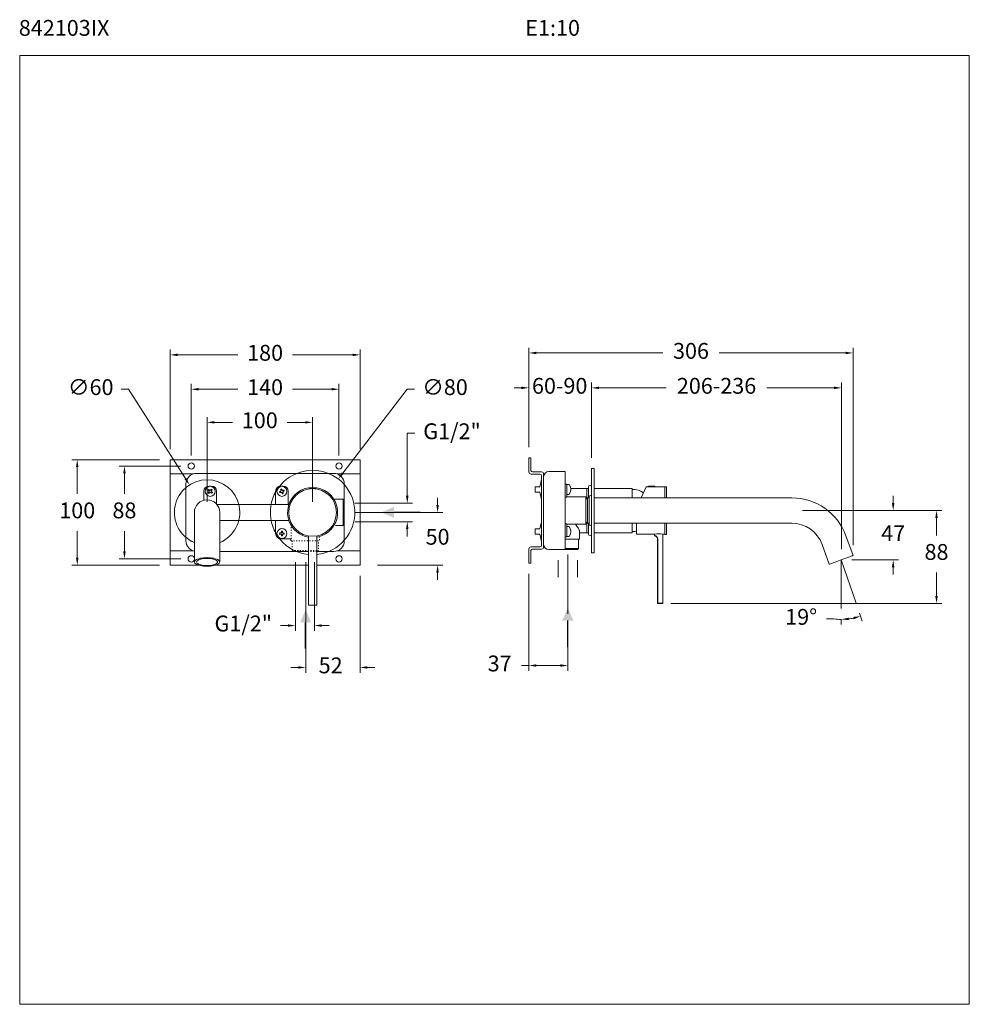
# Model space of a CAD drawing. Units: millimetres. Extents: x 1567.5 to 1657.5, y 1499.8 to 1593.1.
import ezdxf

# ---------------------------------------------------------------- set-up
doc = ezdxf.new("R2010")
doc.units = ezdxf.units.MM
doc.linetypes.add('SHORT_DASH', pattern=[3, 0.75, -1.5, 0.75])
for name, color, linetype, lineweight in [('cotas', 253, 'Continuous', 5), ('cuerpo', 7, 'Continuous', 5), ('Lineas finas', 253, 'Continuous', 5)]:
    doc.layers.add(name, color=color, linetype=linetype, lineweight=lineweight)
doc.styles.add('ARIAL', font='arial.ttf')
doc.styles.add('RS (E1.10)', font='calibril.ttf', dxfattribs={"height": 1.5})
doc.dimstyles.new('RS (E1.10)', dxfattribs={"dimtxt": 1.5, "dimasz": 0.7, "dimexe": 0.5, "dimexo": 1, "dimgap": 1, "dimtad": 0, "dimtih": 1, "dimtoh": 1, "dimdec": 0, "dimlfac": 10, "dimtxsty": 'ARIAL', "dimcen": 0, "dimclrd": 256, "dimclre": 256, "dimclrt": 256, "dimadec": 0, "dimazin": 0, "dimtfac": 1, "dimtdec": 0, "dimtofl": 0, "dimtmove": 0, "dimatfit": 3, "dimfxl": 1, "dimlwd": -1, "dimlwe": -1, "dimarcsym": 0})

# ---------------------------------------------------------------- blocks, each defined once
blk = doc.blocks.new('*D16')
at = {"layer": 'cotas', "ltscale": 0.1, "transparency": 16777216}
for p, q in [((1594.589, 1541.721), (1594.589, 1531.233)), ((1599.744, 1540.421), (1599.744, 1531.233)), ((1593.889, 1531.733), (1593.189, 1531.733)), ((1600.444, 1531.733), (1601.144, 1531.733))]:
    blk.add_line(p, q, dxfattribs=at)
for points in [[(1593.889, 1531.849), (1593.889, 1531.616), (1594.589, 1531.733)], [(1600.444, 1531.849), (1600.444, 1531.616), (1599.744, 1531.733)]]:
    blk.add_solid(points, dxfattribs=at)
at = {"layer": 'Defpoints', "color": 0, "ltscale": 0.1, "transparency": 16777216}
for p in [(1594.589, 1542.721), (1599.744, 1541.421), (1599.744, 1531.733)]:
    blk.add_point(p, dxfattribs=at)
at = {"layer": 'cotas', "ltscale": 0.1, "transparency": 16777216, "insert": (1596.956, 1531.733), "char_height": 1.5, "attachment_point": 5, "style": 'ARIAL'}
blk.add_mtext('52', dxfattribs=at)
blk = doc.blocks.new('*D17')
at = {"layer": 'cotas', "transparency": 16777216}
for p, q in [((1583.744, 1551.821), (1583.744, 1558.597)), ((1597.744, 1551.821), (1597.744, 1558.597)), ((1584.444, 1558.097), (1588.16, 1558.097)), ((1597.044, 1558.097), (1593.328, 1558.097))]:
    blk.add_line(p, q, dxfattribs=at)
for points in [[(1584.444, 1558.213), (1584.444, 1557.98), (1583.744, 1558.097)], [(1597.044, 1558.213), (1597.044, 1557.98), (1597.744, 1558.097)]]:
    blk.add_solid(points, dxfattribs=at)
at = {"layer": 'Defpoints', "color": 0, "transparency": 16777216}
for p in [(1597.744, 1558.097), (1583.744, 1550.821), (1597.744, 1550.821)]:
    blk.add_point(p, dxfattribs=at)
at = {"layer": 'cotas', "transparency": 16777216, "insert": (1590.744, 1558.097), "char_height": 1.5, "attachment_point": 5, "style": 'ARIAL'}
blk.add_mtext('140', dxfattribs=at)
blk = doc.blocks.new('*D18')
at = {"layer": 'cotas', "transparency": 16777216}
for p, q in [((1582.744, 1550.821), (1576.914, 1550.821)), ((1577.414, 1550.121), (1577.414, 1548.187)), ((1577.414, 1542.721), (1577.414, 1544.656)), ((1582.744, 1542.021), (1576.914, 1542.021))]:
    blk.add_line(p, q, dxfattribs=at)
for points in [[(1577.298, 1550.121), (1577.531, 1550.121), (1577.414, 1550.821)], [(1577.298, 1542.721), (1577.531, 1542.721), (1577.414, 1542.021)]]:
    blk.add_solid(points, dxfattribs=at)
at = {"layer": 'Defpoints', "color": 0, "transparency": 16777216}
for p in [(1583.744, 1550.821), (1577.414, 1542.021), (1583.744, 1542.021)]:
    blk.add_point(p, dxfattribs=at)
at = {"layer": 'cotas', "transparency": 16777216, "insert": (1577.414, 1546.421), "char_height": 1.5, "attachment_point": 5, "style": 'ARIAL'}
blk.add_mtext('88', dxfattribs=at)
blk = doc.blocks.new('*D19')
at = {"layer": 'cotas', "transparency": 16777216}
for p, q in [((1580.744, 1551.421), (1572.44, 1551.421)), ((1572.94, 1550.721), (1572.94, 1548.187)), ((1572.94, 1542.121), (1572.94, 1544.656)), ((1580.744, 1541.421), (1572.44, 1541.421))]:
    blk.add_line(p, q, dxfattribs=at)
for points in [[(1572.823, 1550.721), (1573.056, 1550.721), (1572.94, 1551.421)], [(1572.823, 1542.121), (1573.056, 1542.121), (1572.94, 1541.421)]]:
    blk.add_solid(points, dxfattribs=at)
at = {"layer": 'Defpoints', "color": 0, "transparency": 16777216}
for p in [(1581.744, 1551.421), (1572.94, 1541.421), (1581.744, 1541.421)]:
    blk.add_point(p, dxfattribs=at)
at = {"layer": 'cotas', "transparency": 16777216, "insert": (1572.94, 1546.421), "char_height": 1.5, "attachment_point": 5, "style": 'ARIAL'}
blk.add_mtext('100', dxfattribs=at)
blk = doc.blocks.new('*D20')
at = {"layer": 'cotas', "transparency": 16777216}
for p, q in [((1585.244, 1547.421), (1585.244, 1555.459)), ((1595.244, 1547.421), (1595.244, 1555.459)), ((1585.944, 1554.959), (1587.656, 1554.959)), ((1594.544, 1554.959), (1592.824, 1554.959))]:
    blk.add_line(p, q, dxfattribs=at)
for points in [[(1585.944, 1555.076), (1585.944, 1554.842), (1585.244, 1554.959)], [(1594.544, 1555.076), (1594.544, 1554.842), (1595.244, 1554.959)]]:
    blk.add_solid(points, dxfattribs=at)
at = {"layer": 'Defpoints', "color": 0, "transparency": 16777216}
for p in [(1595.244, 1554.959), (1585.244, 1546.421), (1595.244, 1546.421)]:
    blk.add_point(p, dxfattribs=at)
at = {"layer": 'cotas', "transparency": 16777216, "insert": (1590.24, 1554.959), "char_height": 1.5, "attachment_point": 5, "style": 'ARIAL'}
blk.add_mtext('100', dxfattribs=at)
blk = doc.blocks.new('*D21')
at = {"layer": 'cotas', "transparency": 16777216}
for p, q in [((1604.219, 1547.996), (1604.219, 1553.919)), ((1604.219, 1553.919), (1604.919, 1553.919)), ((1599.244, 1547.296), (1604.719, 1547.296)), ((1599.244, 1545.546), (1604.719, 1545.546)), ((1604.219, 1544.846), (1604.219, 1544.146))]:
    blk.add_line(p, q, dxfattribs=at)
for points in [[(1604.102, 1547.996), (1604.335, 1547.996), (1604.219, 1547.296)], [(1604.102, 1544.846), (1604.335, 1544.846), (1604.219, 1545.546)]]:
    blk.add_solid(points, dxfattribs=at)
at = {"layer": 'Defpoints', "color": 0, "transparency": 16777216}
for p in [(1598.244, 1547.296), (1604.219, 1547.296), (1598.244, 1545.546)]:
    blk.add_point(p, dxfattribs=at)
at = {"layer": 'cotas', "transparency": 16777216, "insert": (1608.457, 1553.919), "char_height": 1.5, "attachment_point": 5, "style": 'ARIAL'}
blk.add_mtext('G1/2"', dxfattribs=at)
blk = doc.blocks.new('*D22')
at = {"layer": 'cotas', "transparency": 16777216}
for p, q in [((1607.09, 1547.121), (1607.09, 1547.821)), ((1599.244, 1546.421), (1607.59, 1546.421)), ((1601.394, 1541.421), (1607.59, 1541.421)), ((1607.09, 1540.721), (1607.09, 1540.021))]:
    blk.add_line(p, q, dxfattribs=at)
for points in [[(1606.973, 1547.121), (1607.206, 1547.121), (1607.09, 1546.421)], [(1606.973, 1540.721), (1607.206, 1540.721), (1607.09, 1541.421)]]:
    blk.add_solid(points, dxfattribs=at)
at = {"layer": 'Defpoints', "color": 0, "transparency": 16777216}
for p in [(1598.244, 1546.421), (1600.394, 1541.421), (1607.09, 1541.421)]:
    blk.add_point(p, dxfattribs=at)
at = {"layer": 'cotas', "transparency": 16777216, "insert": (1607.09, 1543.921), "char_height": 1.5, "attachment_point": 5, "style": 'ARIAL'}
blk.add_mtext('50', dxfattribs=at)
blk = doc.blocks.new('*D23')
at = {"layer": 'cotas', "transparency": 16777216}
for p, q in [((1615.744, 1552.604), (1615.744, 1562.036)), ((1646.472, 1543.335), (1646.472, 1562.036)), ((1616.444, 1561.536), (1628.452, 1561.536)), ((1645.772, 1561.536), (1633.764, 1561.536))]:
    blk.add_line(p, q, dxfattribs=at)
for points in [[(1616.444, 1561.652), (1616.444, 1561.419), (1615.744, 1561.536)], [(1645.772, 1561.652), (1645.772, 1561.419), (1646.472, 1561.536)]]:
    blk.add_solid(points, dxfattribs=at)
at = {"layer": 'Defpoints', "color": 0, "transparency": 16777216}
for p in [(1646.472, 1561.536), (1615.744, 1551.604), (1646.472, 1542.335)]:
    blk.add_point(p, dxfattribs=at)
at = {"layer": 'cotas', "transparency": 16777216, "insert": (1631.108, 1561.536), "char_height": 1.5, "attachment_point": 5, "style": 'ARIAL'}
blk.add_mtext('306', dxfattribs=at)
blk = doc.blocks.new('*D24')
at = {"layer": 'cotas', "transparency": 16777216}
for p, q in [((1593.615, 1541.721), (1593.615, 1535.203)), ((1595.417, 1541.721), (1595.417, 1535.203)), ((1592.915, 1535.703), (1592.215, 1535.703)), ((1596.117, 1535.703), (1596.817, 1535.703))]:
    blk.add_line(p, q, dxfattribs=at)
for points in [[(1592.915, 1535.819), (1592.915, 1535.586), (1593.615, 1535.703)], [(1596.117, 1535.819), (1596.117, 1535.586), (1595.417, 1535.703)]]:
    blk.add_solid(points, dxfattribs=at)
at = {"layer": 'Defpoints', "color": 0, "transparency": 16777216}
for p in [(1593.615, 1542.721), (1595.417, 1542.721), (1595.417, 1535.703)]:
    blk.add_point(p, dxfattribs=at)
at = {"layer": 'cotas', "transparency": 16777216, "insert": (1588.676, 1535.703), "char_height": 1.5, "attachment_point": 5, "style": 'ARIAL'}
blk.add_mtext('G1/2"', dxfattribs=at)
blk = doc.blocks.new('*D25')
at = {"layer": 'cotas', "transparency": 16777216}
for p, q in [((1650.269, 1547.304), (1650.269, 1548.004)), ((1641.665, 1546.604), (1650.769, 1546.604)), ((1646.363, 1541.931), (1650.769, 1541.931)), ((1650.269, 1541.231), (1650.269, 1540.531))]:
    blk.add_line(p, q, dxfattribs=at)
for points in [[(1650.152, 1547.304), (1650.385, 1547.304), (1650.269, 1546.604)], [(1650.152, 1541.231), (1650.385, 1541.231), (1650.269, 1541.931)]]:
    blk.add_solid(points, dxfattribs=at)
at = {"layer": 'Defpoints', "color": 0, "transparency": 16777216}
for p in [(1640.665, 1546.604), (1645.363, 1541.931), (1650.269, 1541.931)]:
    blk.add_point(p, dxfattribs=at)
at = {"layer": 'cotas', "transparency": 16777216, "insert": (1650.269, 1544.258), "char_height": 1.5, "attachment_point": 5, "style": 'ARIAL'}
blk.add_mtext('47', dxfattribs=at)
blk = doc.blocks.new('*D26')
at = {"layer": 'cotas', "transparency": 16777216}
for p, q in [((1641.665, 1546.604), (1654.879, 1546.604)), ((1654.379, 1545.904), (1654.379, 1544.249)), ((1654.379, 1538.504), (1654.379, 1540.717)), ((1629.184, 1537.804), (1654.879, 1537.804))]:
    blk.add_line(p, q, dxfattribs=at)
for points in [[(1654.262, 1545.904), (1654.495, 1545.904), (1654.379, 1546.604)], [(1654.262, 1538.504), (1654.495, 1538.504), (1654.379, 1537.804)]]:
    blk.add_solid(points, dxfattribs=at)
at = {"layer": 'Defpoints', "color": 0, "transparency": 16777216}
for p in [(1640.665, 1546.604), (1628.184, 1537.804), (1654.379, 1537.804)]:
    blk.add_point(p, dxfattribs=at)
at = {"layer": 'cotas', "transparency": 16777216, "insert": (1654.379, 1542.483), "char_height": 1.5, "attachment_point": 5, "style": 'ARIAL'}
blk.add_mtext('88', dxfattribs=at)
blk = doc.blocks.new('*D27')
at = {"layer": 'cotas', "transparency": 16777216}
for p, q in [((1581.744, 1552.421), (1581.744, 1561.854)), ((1582.444, 1561.354), (1588.16, 1561.354)), ((1599.044, 1561.354), (1593.328, 1561.354)), ((1599.744, 1552.421), (1599.744, 1561.854))]:
    blk.add_line(p, q, dxfattribs=at)
for points in [[(1582.444, 1561.47), (1582.444, 1561.237), (1581.744, 1561.354)], [(1599.044, 1561.47), (1599.044, 1561.237), (1599.744, 1561.354)]]:
    blk.add_solid(points, dxfattribs=at)
at = {"layer": 'Defpoints', "color": 0, "transparency": 16777216}
for p in [(1599.744, 1561.354), (1581.744, 1551.421), (1599.744, 1551.421)]:
    blk.add_point(p, dxfattribs=at)
at = {"layer": 'cotas', "transparency": 16777216, "insert": (1590.744, 1561.354), "char_height": 1.5, "attachment_point": 5, "style": 'ARIAL'}
blk.add_mtext('180', dxfattribs=at)
blk = doc.blocks.new('*D28')
at = {"layer": 'cotas', "transparency": 16777216}
for p, q in [((1621.694, 1551.599), (1621.694, 1558.727)), ((1645.363, 1542.931), (1645.363, 1558.727)), ((1622.394, 1558.227), (1628.762, 1558.227)), ((1644.663, 1558.227), (1638.295, 1558.227))]:
    blk.add_line(p, q, dxfattribs=at)
for points in [[(1622.394, 1558.344), (1622.394, 1558.11), (1621.694, 1558.227)], [(1644.663, 1558.344), (1644.663, 1558.11), (1645.363, 1558.227)]]:
    blk.add_solid(points, dxfattribs=at)
at = {"layer": 'Defpoints', "color": 0, "transparency": 16777216}
for p in [(1645.363, 1558.227), (1621.694, 1550.599), (1645.363, 1541.931)]:
    blk.add_point(p, dxfattribs=at)
at = {"layer": 'cotas', "transparency": 16777216, "insert": (1633.529, 1558.227), "char_height": 1.5, "attachment_point": 5, "style": 'ARIAL'}
blk.add_mtext('206-236', dxfattribs=at)
blk = doc.blocks.new('*D29')
at = {"layer": 'cotas', "transparency": 16777216}
for p, q in [((1615.744, 1540.604), (1615.744, 1531.415)), ((1619.435, 1535.824), (1619.435, 1531.415)), ((1615.744, 1531.915), (1615.044, 1531.915)), ((1618.735, 1531.915), (1616.444, 1531.915))]:
    blk.add_line(p, q, dxfattribs=at)
for points in [[(1616.444, 1532.031), (1616.444, 1531.798), (1615.744, 1531.915)], [(1618.735, 1532.031), (1618.735, 1531.798), (1619.435, 1531.915)]]:
    blk.add_solid(points, dxfattribs=at)
at = {"layer": 'Defpoints', "color": 0, "transparency": 16777216}
for p in [(1615.744, 1541.604), (1619.435, 1536.824), (1619.435, 1531.915)]:
    blk.add_point(p, dxfattribs=at)
at = {"layer": 'cotas', "transparency": 16777216, "insert": (1612.97, 1531.915), "char_height": 1.5, "attachment_point": 5, "style": 'ARIAL'}
blk.add_mtext('37', dxfattribs=at)
blk = doc.blocks.new('*D30')
at = {"layer": 'cotas', "transparency": 16777216}
for p, q in [((1647.082, 1536.872), (1647.341, 1536.119)), ((1644.649, 1536.33), (1643.949, 1536.33)), ((1645.348, 1536.305), (1645.348, 1535.787))]:
    blk.add_line(p, q, dxfattribs=at)
for start, end in [(262.88299, 270), (277.11701, 281.82431)]:
    blk.add_arc((1645.348, 1541.926), 5.639, start, end, dxfattribs=at)
for points in [[(1646.054, 1536.214), (1646.04, 1536.447), (1645.348, 1536.287)], [(1646.473, 1536.519), (1646.535, 1536.294), (1647.179, 1536.592)]]:
    blk.add_solid(points, dxfattribs=at)
at = {"layer": 'Defpoints', "color": 0, "transparency": 16777216}
for p in [(1645.348, 1541.926), (1645.348, 1541.926), (1646.758, 1537.818), (1645.348, 1537.305), (1646.581, 1536.423)]:
    blk.add_point(p, dxfattribs=at)
at = {"layer": 'cotas', "transparency": 16777216, "insert": (1641.549, 1536.33), "char_height": 1.5, "attachment_point": 5, "style": 'ARIAL'}
blk.add_mtext('19°', dxfattribs=at)

msp = doc.modelspace()

# ---------------------------------------------------------------- hatches: boundary and pattern name
h = msp.add_hatch(color=256)
h.dxf.hatch_style = 1
h.paths.add_polyline_path([(1601.754, 1546.421), (1602.97, 1545.901), (1602.97, 1546.421), (1602.97, 1546.942)])
h = msp.add_hatch(color=256)
h.dxf.hatch_style = 1
h.paths.add_polyline_path([(1594.586, 1537.213), (1594.066, 1535.997), (1594.586, 1535.997), (1595.106, 1535.997)])
h = msp.add_hatch(color=256)
h.dxf.hatch_style = 1
h.paths.add_polyline_path([(1619.432, 1537.395), (1618.912, 1536.179), (1619.432, 1536.179), (1619.952, 1536.179)])

# ---------------------------------------------------------------- linework, layer by layer
for p, q in [((1605.451, 1546.421), (1602.97, 1546.421)), ((1594.586, 1533.516), (1594.586, 1535.997)), ((1619.432, 1533.698), (1619.432, 1536.179))]:
    msp.add_line(p, q)
at = {"layer": 'cotas'}
for p, q in [((1615.744, 1552.604), (1615.744, 1558.727)), ((1621.694, 1552.604), (1621.694, 1558.727)), ((1577.105, 1558.102), (1577.805, 1558.102)), ((1577.805, 1558.102), (1583.202, 1549.627)), ((1604.209, 1558.102), (1598.105, 1550.15)), ((1604.909, 1558.102), (1604.209, 1558.102)), ((1615.044, 1558.227), (1614.344, 1558.227)), ((1622.394, 1558.227), (1623.094, 1558.227)), ((1618.534, 1541.904), (1618.534, 1540.274)), ((1620.336, 1541.904), (1620.336, 1540.274)), ((1645.348, 1541.926), (1645.348, 1537.305)), ((1645.348, 1541.926), (1646.758, 1537.818))]:
    msp.add_line(p, q, dxfattribs=at)
at = {"layer": 'cotas', "ltscale": 0.07}
msp.add_line((1619.435, 1542.436), (1619.435, 1536.824), dxfattribs=at)
at = {"layer": 'cotas', "color": 3}
msp.add_lwpolyline([(1657.485, 1589.723), (1567.485, 1589.723), (1567.485, 1499.81), (1657.485, 1499.81)], close=True, dxfattribs=at)
at = {"layer": 'cotas'}
for points in [[(1615.044, 1558.344), (1615.044, 1558.11), (1615.744, 1558.227)], [(1622.394, 1558.344), (1622.394, 1558.11), (1621.694, 1558.227)], [(1598.013, 1550.221), (1598.198, 1550.079), (1597.679, 1549.594)], [(1583.301, 1549.689), (1583.104, 1549.564), (1583.578, 1549.036)]]:
    msp.add_solid(points, dxfattribs=at)
at = {"layer": 'cuerpo'}
for p, q in [((1581.744, 1551.421), (1599.744, 1551.421)), ((1581.744, 1551.421), (1581.744, 1550.221)), ((1599.744, 1551.421), (1599.744, 1550.221)), ((1615.744, 1550.256), (1615.744, 1551.604)), ((1615.744, 1551.604), (1615.944, 1551.604)), ((1615.944, 1551.604), (1615.944, 1550.404)), ((1581.744, 1550.221), (1581.744, 1550.071)), ((1581.744, 1550.071), (1583.931, 1550.071)), ((1581.744, 1550.071), (1581.744, 1549.869)), ((1581.744, 1549.869), (1581.744, 1542.974)), ((1584.244, 1550.121), (1597.244, 1550.121)), ((1597.556, 1550.071), (1599.744, 1550.071)), ((1599.744, 1550.221), (1599.744, 1550.071)), ((1599.744, 1550.071), (1599.744, 1549.869)), ((1599.744, 1549.869), (1599.744, 1542.974)), ((1616.794, 1550.054), (1615.947, 1550.054)), ((1616.094, 1550.254), (1616.941, 1550.254)), ((1616.944, 1543.304), (1616.944, 1549.904)), ((1617.144, 1550.051), (1617.144, 1543.156)), ((1617.644, 1550.304), (1619.194, 1550.304)), ((1619.194, 1550.304), (1619.194, 1549.304)), ((1621.694, 1550.104), (1621.694, 1550.599)), ((1621.694, 1550.599), (1621.944, 1550.599)), ((1621.694, 1543.104), (1621.694, 1550.104)), ((1621.944, 1550.599), (1621.944, 1550.104)), ((1621.944, 1543.104), (1621.944, 1550.104)), ((1583.244, 1544.053), (1583.244, 1549.121)), ((1585.444, 1548.921), (1585.644, 1548.921)), ((1592.444, 1548.921), (1592.244, 1548.921)), ((1598.244, 1549.121), (1598.244, 1547.671)), ((1616.931, 1549.546), (1616.769, 1548.854)), ((1616.931, 1549.546), (1616.941, 1549.604)), ((1616.941, 1549.604), (1616.941, 1549.604)), ((1619.194, 1543.904), (1619.194, 1549.304)), ((1619.194, 1549.104), (1619.344, 1549.104)), ((1619.344, 1549.104), (1619.344, 1548.604)), ((1619.535, 1549.079), (1619.344, 1549.079)), ((1584.944, 1547.583), (1584.944, 1548.421)), ((1586.144, 1547.215), (1586.144, 1548.421)), ((1591.744, 1547.171), (1591.744, 1548.421)), ((1592.944, 1547.171), (1592.944, 1548.421)), ((1594.934, 1548.699), (1594.934, 1548.691)), ((1594.934, 1548.699), (1595.554, 1548.699)), ((1594.934, 1548.691), (1595.554, 1548.691)), ((1594.951, 1548.719), (1595.537, 1548.719)), ((1594.954, 1548.671), (1595.031, 1548.671)), ((1594.969, 1548.671), (1594.969, 1548.665)), ((1595.456, 1548.671), (1595.534, 1548.671)), ((1595.519, 1548.665), (1595.519, 1548.671)), ((1595.554, 1548.691), (1595.554, 1548.699)), ((1616.769, 1548.854), (1616.344, 1548.854)), ((1616.344, 1548.854), (1616.344, 1548.413)), ((1616.344, 1548.413), (1616.344, 1548.354)), ((1616.344, 1548.354), (1616.769, 1548.354)), ((1616.769, 1548.354), (1616.931, 1547.661)), ((1619.344, 1547.868), (1619.344, 1548.604)), ((1619.344, 1548.129), (1619.535, 1548.129)), ((1621.244, 1548.704), (1619.707, 1548.704)), ((1621.394, 1548.704), (1621.244, 1548.704)), ((1621.244, 1548.704), (1621.244, 1547.704)), ((1621.394, 1548.829), (1621.394, 1547.804)), ((1621.694, 1547.904), (1621.694, 1548.829)), ((1625.544, 1548.704), (1621.944, 1548.704)), ((1625.544, 1548.704), (1625.544, 1547.804)), ((1626.867, 1548.854), (1626.372, 1547.794)), ((1627.107, 1548.854), (1626.867, 1548.854)), ((1627.088, 1548.882), (1627.088, 1548.874)), ((1627.088, 1548.882), (1627.088, 1548.874)), ((1627.088, 1548.882), (1627.088, 1548.882)), ((1627.088, 1548.882), (1627.694, 1548.882)), ((1627.088, 1548.874), (1627.088, 1548.874)), ((1627.088, 1548.874), (1627.694, 1548.874)), ((1627.104, 1548.901), (1627.677, 1548.901)), ((1627.107, 1548.854), (1627.674, 1548.854)), ((1627.137, 1548.854), (1627.137, 1548.851)), ((1627.139, 1548.854), (1627.139, 1548.85)), ((1627.63, 1548.85), (1627.63, 1548.854)), ((1627.632, 1548.851), (1627.632, 1548.854)), ((1628.634, 1548.854), (1627.674, 1548.854)), ((1627.694, 1548.874), (1627.694, 1548.882)), ((1628.784, 1548.864), (1628.634, 1548.864)), ((1628.634, 1547.794), (1628.634, 1548.864)), ((1628.784, 1547.794), (1628.784, 1548.864)), ((1586.18, 1547.171), (1592.99, 1547.171)), ((1598.144, 1547.671), (1597.263, 1547.671)), ((1597.263, 1547.671), (1598.244, 1547.671)), ((1598.244, 1547.571), (1598.144, 1547.671)), ((1598.144, 1545.171), (1598.144, 1547.671)), ((1598.244, 1547.671), (1598.244, 1547.571)), ((1598.244, 1547.571), (1598.244, 1545.271)), ((1616.941, 1547.604), (1616.931, 1547.661)), ((1616.941, 1547.604), (1616.941, 1547.604)), ((1619.194, 1547.868), (1619.344, 1547.868)), ((1621.144, 1547.904), (1619.344, 1547.904)), ((1621.144, 1546.604), (1621.144, 1547.904)), ((1621.308, 1547.704), (1621.144, 1547.704)), ((1621.444, 1547.804), (1621.308, 1547.804)), ((1621.308, 1545.404), (1621.308, 1547.804)), ((1621.444, 1547.904), (1621.444, 1545.304)), ((1621.694, 1545.304), (1621.694, 1547.904)), ((1640.665, 1547.804), (1621.944, 1547.804)), ((1584.044, 1546.421), (1584.044, 1543.625)), ((1586.444, 1543.625), (1586.444, 1546.421)), ((1621.144, 1545.304), (1621.144, 1546.604)), ((1583.244, 1543.721), (1583.244, 1545.321)), ((1586.444, 1545.671), (1592.99, 1545.671)), ((1591.744, 1545.671), (1591.744, 1544.421)), ((1598.244, 1545.171), (1597.414, 1545.171)), ((1598.144, 1545.171), (1598.244, 1545.271)), ((1598.244, 1545.271), (1598.244, 1545.171)), ((1598.244, 1545.171), (1598.244, 1543.721)), ((1616.931, 1545.546), (1616.769, 1544.854)), ((1616.931, 1545.546), (1616.941, 1545.604)), ((1616.941, 1545.604), (1616.941, 1545.604)), ((1619.194, 1545.339), (1619.344, 1545.339)), ((1619.344, 1545.339), (1619.344, 1544.604)), ((1619.344, 1545.304), (1621.144, 1545.304)), ((1621.144, 1545.504), (1621.308, 1545.504)), ((1621.244, 1545.504), (1621.244, 1544.504)), ((1621.308, 1545.404), (1621.444, 1545.404)), ((1621.394, 1545.404), (1621.394, 1544.379)), ((1621.694, 1544.379), (1621.694, 1545.304)), ((1621.944, 1545.404), (1635.485, 1545.404)), ((1625.544, 1545.404), (1625.544, 1544.504)), ((1625.615, 1545.404), (1640.665, 1545.404)), ((1625.934, 1544.354), (1625.934, 1545.414)), ((1628.634, 1544.344), (1628.634, 1545.414)), ((1628.784, 1544.344), (1628.784, 1545.414)), ((1616.769, 1544.854), (1616.344, 1544.854)), ((1616.344, 1544.854), (1616.344, 1544.508)), ((1616.344, 1544.508), (1616.344, 1544.354)), ((1616.344, 1544.354), (1616.769, 1544.354)), ((1616.769, 1544.354), (1616.931, 1543.661)), ((1619.535, 1545.079), (1619.344, 1545.079)), ((1619.344, 1544.604), (1619.344, 1544.104)), ((1620.544, 1543.904), (1620.544, 1544.625)), ((1620.544, 1544.504), (1621.244, 1544.504)), ((1621.244, 1544.504), (1621.394, 1544.504)), ((1621.944, 1544.504), (1625.544, 1544.504)), ((1625.934, 1544.354), (1627.634, 1544.354)), ((1627.634, 1544.354), (1627.634, 1544.228)), ((1628.434, 1544.354), (1628.634, 1544.354)), ((1628.434, 1537.829), (1628.434, 1544.354)), ((1628.634, 1544.344), (1628.784, 1544.344)), ((1584.044, 1543.625), (1584.044, 1541.728)), ((1586.444, 1541.728), (1586.444, 1543.625)), ((1593.146, 1543.921), (1592.244, 1543.921)), ((1594.844, 1544.197), (1594.844, 1537.646)), ((1595.644, 1537.646), (1595.644, 1544.197)), ((1616.941, 1543.604), (1616.931, 1543.661)), ((1616.941, 1543.604), (1616.941, 1543.604)), ((1619.344, 1544.104), (1619.194, 1544.104)), ((1619.194, 1543.904), (1619.194, 1542.904)), ((1620.544, 1543.904), (1619.194, 1543.904)), ((1619.344, 1544.129), (1619.535, 1544.129)), ((1620.444, 1543.004), (1620.444, 1543.904)), ((1627.934, 1543.904), (1627.954, 1543.904)), ((1627.934, 1537.829), (1627.934, 1543.904)), ((1627.954, 1543.904), (1627.954, 1537.829)), ((1643.531, 1543.397), (1644.216, 1541.514)), ((1646.472, 1542.335), (1645.786, 1544.218)), ((1581.744, 1542.974), (1581.744, 1542.771)), ((1581.744, 1542.771), (1583.931, 1542.771)), ((1581.744, 1542.771), (1581.744, 1542.621)), ((1581.744, 1542.621), (1581.744, 1541.421)), ((1594.844, 1542.721), (1586.444, 1542.721)), ((1597.244, 1542.721), (1595.644, 1542.721)), ((1597.556, 1542.771), (1599.744, 1542.771)), ((1599.744, 1542.974), (1599.744, 1542.771)), ((1599.744, 1542.771), (1599.744, 1542.621)), ((1599.744, 1542.621), (1599.744, 1541.421)), ((1615.744, 1541.604), (1615.744, 1542.951)), ((1615.944, 1542.804), (1615.944, 1541.604)), ((1615.947, 1543.154), (1616.794, 1543.154)), ((1616.941, 1542.954), (1616.094, 1542.954)), ((1619.194, 1542.904), (1617.644, 1542.904)), ((1619.194, 1543.004), (1620.444, 1543.004)), ((1620.344, 1542.904), (1619.194, 1542.904)), ((1620.344, 1542.904), (1620.444, 1543.004)), ((1621.694, 1542.609), (1621.694, 1543.104)), ((1621.694, 1542.609), (1621.944, 1542.609)), ((1621.944, 1543.104), (1621.944, 1542.609)), ((1615.944, 1541.604), (1615.744, 1541.604)), ((1581.744, 1541.421), (1584.447, 1541.421)), ((1586.04, 1541.421), (1594.844, 1541.421)), ((1595.644, 1541.421), (1599.744, 1541.421)), ((1627.934, 1537.829), (1627.954, 1537.829)), ((1627.954, 1537.829), (1628.434, 1537.829)), ((1628.409, 1537.804), (1627.959, 1537.804)), ((1594.844, 1537.646), (1595.644, 1537.646)), ((1595.619, 1537.621), (1594.869, 1537.621))]:
    msp.add_line(p, q, dxfattribs=at)
at = {"layer": 'cuerpo', "linetype": 'SHORT_DASH', "ltscale": 0.1}
for p, q in [((1593.202, 1543.921), (1593.202, 1545.208)), ((1593.194, 1543.721), (1593.194, 1543.921)), ((1593.194, 1543.721), (1595.889, 1543.721)), ((1593.294, 1543.721), (1593.294, 1542.721)), ((1595.794, 1542.721), (1595.794, 1543.721)), ((1595.894, 1544.137), (1595.894, 1543.721)), ((1593.294, 1542.821), (1593.394, 1542.721)), ((1593.294, 1542.821), (1595.794, 1542.821)), ((1595.644, 1542.721), (1593.294, 1542.721)), ((1595.794, 1542.721), (1595.644, 1542.721)), ((1595.794, 1542.821), (1595.694, 1542.721))]:
    msp.add_line(p, q, dxfattribs=at)
at = {"layer": 'cuerpo', "flags": 128}
for points in [[(1585.343, 1548.524), (1585.355, 1548.513), (1585.368, 1548.503), (1585.38, 1548.493), (1585.392, 1548.482), (1585.404, 1548.472), (1585.417, 1548.461), (1585.429, 1548.451), (1585.442, 1548.44)], [(1585.446, 1548.386), (1585.436, 1548.374), (1585.425, 1548.361), (1585.415, 1548.349), (1585.404, 1548.336), (1585.394, 1548.324), (1585.383, 1548.312), (1585.373, 1548.3), (1585.363, 1548.288)], [(1585.508, 1548.519), (1585.496, 1548.53), (1585.483, 1548.54), (1585.471, 1548.55), (1585.459, 1548.561), (1585.446, 1548.571), (1585.434, 1548.582), (1585.422, 1548.592), (1585.41, 1548.602)], [(1585.441, 1548.221), (1585.452, 1548.233), (1585.462, 1548.245), (1585.472, 1548.258), (1585.483, 1548.27), (1585.493, 1548.282), (1585.504, 1548.295), (1585.514, 1548.307), (1585.525, 1548.319)], [(1585.646, 1548.622), (1585.636, 1548.61), (1585.625, 1548.598), (1585.615, 1548.585), (1585.605, 1548.573), (1585.594, 1548.561), (1585.584, 1548.548), (1585.573, 1548.536), (1585.563, 1548.523)], [(1585.579, 1548.324), (1585.592, 1548.313), (1585.604, 1548.303), (1585.616, 1548.292), (1585.629, 1548.282), (1585.641, 1548.272), (1585.653, 1548.261), (1585.665, 1548.251), (1585.677, 1548.241)], [(1585.641, 1548.457), (1585.652, 1548.469), (1585.662, 1548.482), (1585.673, 1548.494), (1585.683, 1548.506), (1585.694, 1548.519), (1585.704, 1548.531), (1585.714, 1548.543), (1585.724, 1548.555)], [(1585.744, 1548.319), (1585.732, 1548.33), (1585.72, 1548.34), (1585.708, 1548.35), (1585.695, 1548.361), (1585.683, 1548.371), (1585.671, 1548.381), (1585.658, 1548.392), (1585.646, 1548.403)], [(1592.241, 1548.434), (1592.226, 1548.428), (1592.211, 1548.422), (1592.196, 1548.416), (1592.181, 1548.41), (1592.166, 1548.403), (1592.151, 1548.397), (1592.136, 1548.391), (1592.122, 1548.385)], [(1592.161, 1548.29), (1592.176, 1548.296), (1592.191, 1548.302), (1592.205, 1548.308), (1592.22, 1548.314), (1592.235, 1548.321), (1592.25, 1548.327), (1592.265, 1548.333), (1592.28, 1548.339)], [(1592.212, 1548.604), (1592.218, 1548.589), (1592.224, 1548.575), (1592.231, 1548.56), (1592.237, 1548.545), (1592.243, 1548.53), (1592.249, 1548.515), (1592.255, 1548.5), (1592.262, 1548.485)], [(1592.357, 1548.524), (1592.35, 1548.539), (1592.344, 1548.554), (1592.338, 1548.569), (1592.332, 1548.584), (1592.326, 1548.599), (1592.32, 1548.614), (1592.313, 1548.629), (1592.307, 1548.643)], [(1592.331, 1548.318), (1592.337, 1548.303), (1592.343, 1548.288), (1592.349, 1548.273), (1592.355, 1548.258), (1592.362, 1548.244), (1592.368, 1548.229), (1592.374, 1548.214), (1592.38, 1548.199)], [(1592.526, 1548.553), (1592.511, 1548.547), (1592.497, 1548.541), (1592.482, 1548.535), (1592.467, 1548.528), (1592.452, 1548.522), (1592.437, 1548.516), (1592.422, 1548.51), (1592.407, 1548.504)], [(1592.475, 1548.239), (1592.469, 1548.254), (1592.463, 1548.268), (1592.457, 1548.283), (1592.451, 1548.298), (1592.444, 1548.313), (1592.438, 1548.328), (1592.432, 1548.343), (1592.426, 1548.358)], [(1592.447, 1548.408), (1592.462, 1548.415), (1592.477, 1548.421), (1592.492, 1548.427), (1592.507, 1548.433), (1592.521, 1548.439), (1592.536, 1548.446), (1592.551, 1548.452), (1592.566, 1548.458)], [(1592.124, 1544.373), (1592.14, 1544.373), (1592.156, 1544.373), (1592.172, 1544.372), (1592.188, 1544.372), (1592.204, 1544.372), (1592.22, 1544.372), (1592.236, 1544.371), (1592.253, 1544.371)], [(1592.254, 1544.474), (1592.238, 1544.474), (1592.222, 1544.475), (1592.206, 1544.475), (1592.189, 1544.475), (1592.173, 1544.475), (1592.157, 1544.476), (1592.141, 1544.476), (1592.126, 1544.476)], [(1592.291, 1544.332), (1592.291, 1544.316), (1592.29, 1544.3), (1592.29, 1544.283), (1592.29, 1544.267), (1592.29, 1544.251), (1592.289, 1544.235), (1592.289, 1544.219), (1592.289, 1544.203)], [(1592.295, 1544.641), (1592.295, 1544.625), (1592.295, 1544.609), (1592.295, 1544.593), (1592.294, 1544.577), (1592.294, 1544.561), (1592.294, 1544.545), (1592.294, 1544.529), (1592.293, 1544.512)], [(1592.392, 1544.202), (1592.392, 1544.218), (1592.392, 1544.234), (1592.393, 1544.25), (1592.393, 1544.266), (1592.393, 1544.282), (1592.393, 1544.298), (1592.394, 1544.314), (1592.394, 1544.331)], [(1592.396, 1544.511), (1592.397, 1544.527), (1592.397, 1544.543), (1592.397, 1544.56), (1592.397, 1544.576), (1592.398, 1544.592), (1592.398, 1544.608), (1592.398, 1544.624), (1592.398, 1544.64)], [(1592.433, 1544.369), (1592.449, 1544.368), (1592.466, 1544.368), (1592.482, 1544.368), (1592.498, 1544.368), (1592.514, 1544.367), (1592.53, 1544.367), (1592.546, 1544.367), (1592.562, 1544.367)], [(1592.563, 1544.47), (1592.547, 1544.47), (1592.532, 1544.47), (1592.515, 1544.47), (1592.499, 1544.471), (1592.483, 1544.471), (1592.467, 1544.471), (1592.451, 1544.471), (1592.434, 1544.472)], [(1625.544, 1544.604), (1625.705, 1544.602), (1625.864, 1544.615)], [(1585.244, 1541.318), (1585.073, 1541.322), (1584.906, 1541.334), (1584.745, 1541.355), (1584.595, 1541.383), (1584.458, 1541.418), (1584.337, 1541.459), (1584.234, 1541.506), (1584.152, 1541.558), (1584.092, 1541.612), (1584.056, 1541.67), (1584.044, 1541.728), (1584.056, 1541.786), (1584.092, 1541.844), (1584.152, 1541.899), (1584.234, 1541.95), (1584.337, 1541.997), (1584.458, 1542.038), (1584.595, 1542.073), (1584.745, 1542.101), (1584.906, 1542.122), (1585.073, 1542.134), (1585.244, 1542.139), (1585.414, 1542.134), (1585.582, 1542.122), (1585.742, 1542.101), (1585.892, 1542.073), (1586.029, 1542.038), (1586.151, 1541.997), (1586.253, 1541.95), (1586.335, 1541.899), (1586.395, 1541.844), (1586.431, 1541.786), (1586.444, 1541.728), (1586.431, 1541.67), (1586.395, 1541.612), (1586.335, 1541.558), (1586.253, 1541.506), (1586.151, 1541.459), (1586.029, 1541.418), (1585.892, 1541.383), (1585.742, 1541.355), (1585.582, 1541.334), (1585.414, 1541.322), (1585.244, 1541.318)], [(1585.244, 1542.067), (1585.089, 1542.063), (1584.938, 1542.05), (1584.794, 1542.03), (1584.662, 1542.002), (1584.544, 1541.968), (1584.443, 1541.927), (1584.362, 1541.882), (1584.302, 1541.833), (1584.266, 1541.781), (1584.254, 1541.728), (1584.266, 1541.675), (1584.302, 1541.623), (1584.362, 1541.574), (1584.443, 1541.529), (1584.544, 1541.489), (1584.662, 1541.454), (1584.794, 1541.426), (1584.938, 1541.406), (1585.089, 1541.394), (1585.244, 1541.389), (1585.399, 1541.394), (1585.55, 1541.406), (1585.693, 1541.426), (1585.826, 1541.454), (1585.944, 1541.489), (1586.045, 1541.529), (1586.126, 1541.574), (1586.185, 1541.623), (1586.221, 1541.675), (1586.234, 1541.728), (1586.221, 1541.781), (1586.185, 1541.833), (1586.126, 1541.882), (1586.045, 1541.927), (1585.944, 1541.968), (1585.826, 1542.002), (1585.693, 1542.03), (1585.55, 1542.05), (1585.399, 1542.063), (1585.244, 1542.067)], [(1644.216, 1541.514), (1644.229, 1541.518), (1644.267, 1541.532), (1644.328, 1541.554), (1644.412, 1541.585), (1644.517, 1541.623), (1644.641, 1541.668), (1644.78, 1541.719), (1644.932, 1541.774), (1645.093, 1541.833), (1645.26, 1541.894), (1645.428, 1541.955), (1645.595, 1542.016), (1645.756, 1542.074), (1645.908, 1542.129), (1646.047, 1542.18), (1646.171, 1542.225), (1646.276, 1542.263), (1646.36, 1542.294), (1646.422, 1542.316), (1646.459, 1542.33), (1646.472, 1542.335)]]:
    msp.add_lwpolyline(points, dxfattribs=at)
at = {"layer": 'cuerpo'}
for centre, radius in [((1583.744, 1550.821), 0.3), ((1597.744, 1550.821), 0.3), ((1585.544, 1548.421), 0.475), ((1592.344, 1548.421), 0.475), ((1595.244, 1546.421), 2.26), ((1592.344, 1544.421), 0.475), ((1583.744, 1542.021), 0.3), ((1597.744, 1542.021), 0.3)]:
    msp.add_circle(centre, radius, dxfattribs=at)
for centre, radius, start, end in [((1584.244, 1549.121), 1, 90, 180), ((1595.244, 1546.421), 4, 275.73917, 264.26083), ((1597.244, 1549.121), 1, 0, 90), ((1615.947, 1550.256), 0.203, 180, 270), ((1616.094, 1550.404), 0.15, 180, 270), ((1616.794, 1549.904), 0.15, 0, 90), ((1616.941, 1550.051), 0.203, 0, 90), ((1617.644, 1549.804), 0.5, 90, 180), ((1585.444, 1548.421), 0.5, 90, 180), ((1585.644, 1548.421), 0.5, 0, 90), ((1592.244, 1548.421), 0.5, 90, 180), ((1592.444, 1548.421), 0.5, 0, 90), ((1616.444, 1549.662), 0.5, 353.36175, 0), ((1619.535, 1549.034), 0.045, 34.71791, 90), ((1618.914, 1548.604), 0.8, 325.28209, 34.71791), ((1621.544, 1548.829), 0.15, 0, 180), ((1627.384, 1546.986), 1.938, 81.30243, 96.71555), ((1586.72, 1547.426), 1.761, 138.06575, 141.41801), ((1586.54, 1549.597), 1.761, 228.06575, 231.41801), ((1585.544, 1548.421), 0.104, 169.49142, 199.99258), ((1585.544, 1548.421), 0.104, 79.49142, 109.99258), ((1585.544, 1548.421), 0.104, 259.49142, 289.99258), ((1585.544, 1548.421), 0.104, 349.49142, 19.99258), ((1584.548, 1547.246), 1.76, 48.06551, 51.41826), ((1584.368, 1549.417), 1.761, 318.06575, 321.41801), ((1593.767, 1549.012), 1.761, 200.84652, 204.19864), ((1592.934, 1546.998), 1.761, 110.84649, 114.19902), ((1592.344, 1548.421), 0.104, 142.2721, 172.77325), ((1592.344, 1548.421), 0.104, 232.2721, 262.77325), ((1592.344, 1548.421), 0.104, 52.2721, 82.77325), ((1591.753, 1549.845), 1.761, 290.84649, 294.19902), ((1592.344, 1548.421), 0.104, 322.2721, 352.77325), ((1590.92, 1547.831), 1.761, 20.84635, 24.19881), ((1595.244, 1546.421), 2.375, 337.42635, 201.86672), ((1594.954, 1548.699), 0.02, 98.69757, 180), ((1594.954, 1548.691), 0.02, 180, 270), ((1595.244, 1546.804), 1.938, 81.30243, 98.69757), ((1595.534, 1548.691), 0.02, 270, 0), ((1595.534, 1548.699), 0.02, 0, 81.30243), ((1619.535, 1548.174), 0.045, 270, 325.28209), ((1621.569, 1547.904), 0.125, 0, 180), ((1625.594, 1546.804), 1.8, 55.7983, 91.57284), ((1627.384, 1551.095), 2.258, 263.00437, 276.90792), ((1627.674, 1548.874), 0.02, 270, 0), ((1627.674, 1548.882), 0.02, 0, 81.30243), ((1585.244, 1546.421), 1.2, 0, 180), ((1616.444, 1547.546), 0.5, 0, 6.65209), ((1640.665, 1542.354), 5.45, 20, 90), ((1595.244, 1546.421), 2.375, 201.86671, 260.30397), ((1595.244, 1546.421), 2.375, 279.69603, 337.42636), ((1616.444, 1545.662), 0.5, 353.36175, 0), ((1621.569, 1545.304), 0.125, 180, 0), ((1640.665, 1542.354), 3.05, 20, 90), ((1592.244, 1544.421), 0.5, 180, 270), ((1593.884, 1544.399), 1.761, 177.48585, 180.83824), ((1592.344, 1544.421), 0.104, 208.91146, 239.41262), ((1592.344, 1544.421), 0.104, 118.91146, 149.41262), ((1592.321, 1542.881), 1.761, 87.48597, 90.8381), ((1592.344, 1544.421), 0.104, 298.91146, 329.41262), ((1592.344, 1544.421), 0.104, 28.91146, 59.41262), ((1590.803, 1544.444), 1.761, 357.486, 0.83789), ((1619.535, 1545.034), 0.045, 34.71791, 90), ((1618.914, 1544.604), 0.8, 325.28209, 34.71791), ((1621.544, 1544.379), 0.15, 180, 0), ((1628.034, 1542.122), 2.266, 80.09192, 100.03736), ((1584.244, 1543.721), 1, 180, 258.46304), ((1592.366, 1545.962), 1.761, 267.48603, 270.83807), ((1597.244, 1543.721), 1, 270, 0), ((1616.794, 1543.304), 0.15, 270, 0), ((1616.444, 1543.546), 0.5, 0, 6.65209), ((1617.644, 1543.404), 0.5, 180, 270), ((1619.535, 1544.174), 0.045, 270, 325.28209), ((1627.659, 1544.228), 0.025, 180, 265.58827), ((1615.947, 1542.951), 0.203, 90, 180), ((1616.094, 1542.804), 0.15, 90, 180), ((1616.941, 1543.156), 0.203, 270, 0), ((1627.959, 1537.829), 0.025, 180, 270), ((1627.989, 1537.823), 0.0355, 170.27242, 212.34744), ((1628.409, 1537.829), 0.025, 270, 0), ((1594.869, 1537.646), 0.025, 180, 270), ((1595.619, 1537.646), 0.025, 270, 0)]:
    msp.add_arc(centre, radius, start, end, dxfattribs=at)
at = {"layer": 'cuerpo', "ltscale": 0.6}
msp.add_arc((1585.244, 1546.421), 3.1, 292.77397, 247.22603, dxfattribs=at)
at = {"layer": 'cuerpo'}
for points, knots in [([(1627.141, 1548.908), (1627.136, 1548.907), (1627.126, 1548.905), (1627.111, 1548.902), (1627.104, 1548.901)], [0, 0, 0, 0, 0.536485, 1, 1, 1, 1]), ([(1627.158, 1548.91), (1627.158, 1548.91), (1627.157, 1548.91), (1627.147, 1548.908), (1627.141, 1548.908)], [0, 0, 0, 0, 0.427094, 1, 1, 1, 1]), ([(1627.157, 1548.91), (1627.157, 1548.91), (1627.157, 1548.91), (1627.15, 1548.909), (1627.142, 1548.908), (1627.141, 1548.908)], [0, 0, 0, 0, 0.365141, 0.919572, 1, 1, 1, 1]), ([(1627.104, 1548.901), (1627.102, 1548.901), (1627.098, 1548.9), (1627.093, 1548.895), (1627.089, 1548.89), (1627.088, 1548.885), (1627.088, 1548.882), (1627.088, 1548.882)], [0, 0, 0, 0, 0.235736, 0.471992, 0.707808, 0.944624, 1, 1, 1, 1]), ([(1627.088, 1548.874), (1627.088, 1548.871), (1627.089, 1548.867), (1627.092, 1548.861), (1627.097, 1548.856), (1627.102, 1548.854), (1627.105, 1548.854), (1627.107, 1548.854)], [0, 0, 0, 0, 0.214263, 0.428526, 0.642435, 0.855083, 1, 1, 1, 1]), ([(1620.543, 1544.625), (1620.543, 1544.627), (1620.547, 1544.649), (1620.53, 1544.708), (1620.489, 1544.811), (1620.408, 1544.952), (1620.295, 1545.12), (1620.198, 1545.244), (1620.152, 1545.304)], [0, 0, 0, 0, 0.020254, 0.176536, 0.336363, 0.559377, 0.78878, 1, 1, 1, 1]), ([(1627.634, 1544.228), (1627.638, 1544.227), (1627.647, 1544.227), (1627.709, 1544.217), (1627.786, 1544.186), (1627.86, 1544.133), (1627.918, 1544.057), (1627.95, 1543.977), (1627.953, 1543.924), (1627.954, 1543.904)], [0, 0, 0, 0, 0.183839, 0.367887, 0.509843, 0.650269, 0.779264, 0.91351, 1, 1, 1, 1]), ([(1627.934, 1543.904), (1627.933, 1543.923), (1627.93, 1543.971), (1627.903, 1544.044), (1627.853, 1544.115), (1627.789, 1544.164), (1627.721, 1544.193), (1627.668, 1544.202), (1627.661, 1544.203), (1627.657, 1544.203)], [0, 0, 0, 0, 0.087162, 0.221546, 0.348968, 0.486594, 0.626799, 0.812101, 1, 1, 1, 1])]:
    msp.add_open_spline(points, degree=3, knots=knots, dxfattribs=at)
at = {"layer": 'Lineas finas', "ltscale": 0.1}
for p, q in [((1593.146, 1543.921), (1593.202, 1543.921)), ((1593.194, 1543.921), (1593.194, 1543.721))]:
    msp.add_line(p, q, dxfattribs=at)

# ---------------------------------------------------------------- texts
at = {"layer": 'cotas', "insert": (1567.403, 1593.09), "char_height": 1.5, "attachment_point": 1, "style": 'RS (E1.10)'}
msp.add_mtext_dynamic_manual_height_columns('842103IX^I^I^I^I^I^I^I^I^I^I^I^I^IE1:10', width=90.2577, gutter_width=1, heights=[3.225], dxfattribs=at)
at = {"layer": 'cotas', "char_height": 1.5, "attachment_point": 5, "style": 'ARIAL'}
for s, insert in [('60-90', (1618.663, 1558.227)), ('∅60', (1574.218, 1558.102)), ('∅80', (1607.797, 1558.102))]:
    msp.add_mtext(s, dxfattribs=dict(at, insert=insert))

# ---------------------------------------------------------------- dimensions: what is measured, and where the dimension line sits
at = {"layer": 'cotas'}
for base, p1, p2, picture, middle in [((1599.744, 1561.354), (1581.744, 1551.421), (1599.744, 1551.421), '*D27', (1590.744, 1561.354)), ((1597.744, 1558.097), (1583.744, 1550.821), (1597.744, 1550.821), '*D17', (1590.744, 1558.097)), ((1595.244, 1554.959), (1585.244, 1546.421), (1595.244, 1546.421), '*D20', (1590.24, 1554.959)), ((1619.435, 1531.915), (1615.744, 1541.604), (1619.435, 1536.824), '*D29', (1612.97, 1531.915))]:
    dim = msp.add_linear_dim(base=base, p1=p1, p2=p2, dimstyle='RS (E1.10)', dxfattribs=at)
    dim.commit()
    dim.dimension.update_dxf_attribs({"geometry": picture, "text_midpoint": middle, "dimtype": 160})
for base, p1, p2, text, picture, middle in [((1646.472, 1561.536), (1615.744, 1551.604), (1646.472, 1542.335), '306', '*D23', (1631.108, 1561.536)), ((1645.363, 1558.227), (1621.694, 1550.599), (1645.363, 1541.931), '206-236', '*D28', (1633.529, 1558.227))]:
    dim = msp.add_linear_dim(base=base, p1=p1, p2=p2, text=text, dimstyle='RS (E1.10)', dxfattribs=at)
    dim.commit()
    dim.dimension.update_dxf_attribs({"geometry": picture, "text_midpoint": middle})
dim = msp.add_linear_dim(base=(1604.219, 1547.296), p1=(1598.244, 1545.546), p2=(1598.244, 1547.296), angle=90, text='G1/2"', dimstyle='RS (E1.10)', dxfattribs=at)
dim.commit()
dim.dimension.update_dxf_attribs({"geometry": '*D21', "text_midpoint": (1608.457, 1553.919), "dimtype": 160})
for base, p1, p2, picture, middle in [((1572.94, 1541.421), (1581.744, 1551.421), (1581.744, 1541.421), '*D19', (1572.94, 1546.421)), ((1577.414, 1542.021), (1583.744, 1550.821), (1583.744, 1542.021), '*D18', (1577.414, 1546.421)), ((1650.269, 1541.931), (1640.665, 1546.604), (1645.363, 1541.931), '*D25', (1650.269, 1544.258)), ((1654.379, 1537.804), (1640.665, 1546.604), (1628.184, 1537.804), '*D26', (1654.379, 1542.483))]:
    dim = msp.add_linear_dim(base=base, p1=p1, p2=p2, angle=90, dimstyle='RS (E1.10)', dxfattribs=at)
    dim.commit()
    dim.dimension.update_dxf_attribs({"geometry": picture, "text_midpoint": middle, "dimtype": 160})
dim = msp.add_linear_dim(base=(1607.09, 1541.421), p1=(1598.244, 1546.421), p2=(1600.394, 1541.421), angle=90, dimstyle='RS (E1.10)', dxfattribs=at)
dim.commit()
dim.dimension.update_dxf_attribs({"geometry": '*D22', "text_midpoint": (1607.09, 1543.921)})
dim = msp.add_linear_dim(base=(1595.417, 1535.703), p1=(1593.615, 1542.721), p2=(1595.417, 1542.721), text='G1/2"', dimstyle='RS (E1.10)', dxfattribs=at)
dim.commit()
dim.dimension.update_dxf_attribs({"geometry": '*D24', "text_midpoint": (1588.676, 1535.703), "dimtype": 160})
at = {"layer": 'cotas', "ltscale": 0.1}
dim = msp.add_linear_dim(base=(1599.744, 1531.733), p1=(1594.589, 1542.721), p2=(1599.744, 1541.421), dimstyle='RS (E1.10)', dxfattribs=at)
dim.commit()
dim.dimension.update_dxf_attribs({"geometry": '*D16', "text_midpoint": (1596.956, 1531.733), "dimtype": 160})
at = {"layer": 'cotas'}
dim = msp.add_angular_dim_2l(base=(1646.581, 1536.423), line1=((1645.348, 1541.926), (1645.348, 1537.305)), line2=((1645.348, 1541.926), (1646.758, 1537.818)), dimstyle='RS (E1.10)', dxfattribs=at)
dim.commit()
dim.dimension.update_dxf_attribs({"geometry": '*D30', "text_midpoint": (1641.549, 1536.33)})

doc.saveas('drawing.dxf')
